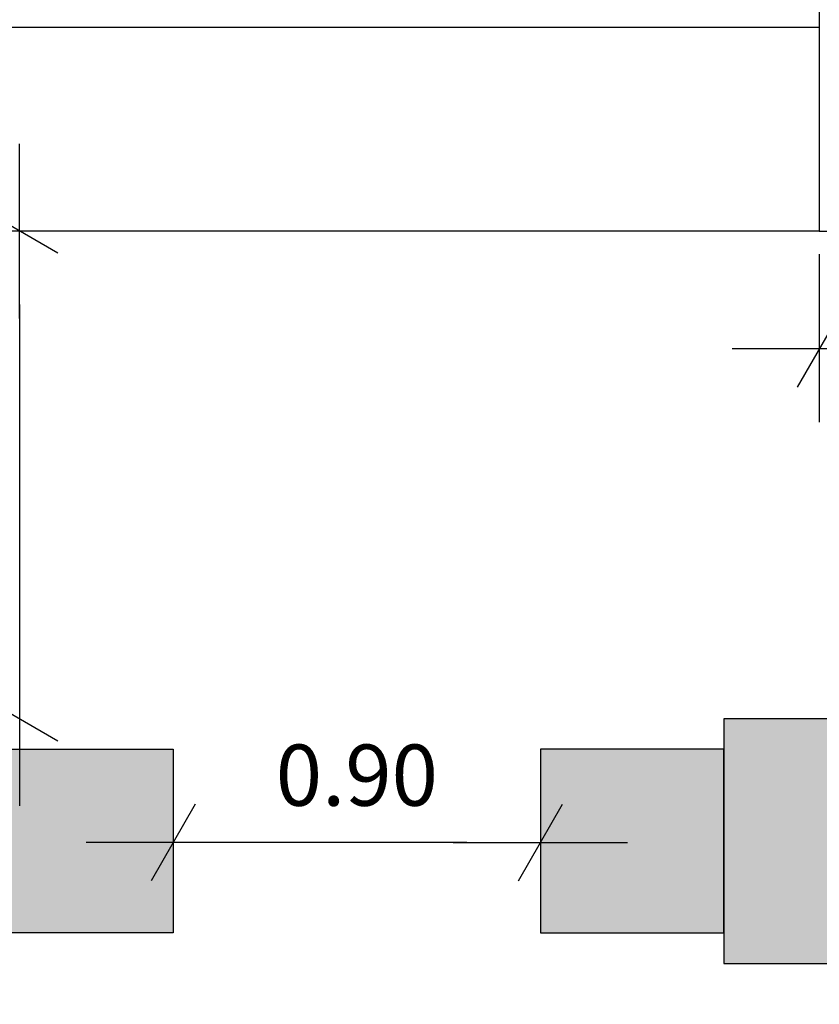
# Model space of a CAD drawing. Units: millimetres. Extents: x -12.5 to 29.8, y -63.5 to -35.1.
# Drawn here: x 3 to 4.9, y -44.3 to -41.9 of the extents above; entities that cross this region are included whole.
import ezdxf

# ---------------------------------------------------------------- set-up
doc = ezdxf.new("R2010")
doc.units = ezdxf.units.MM
doc.header["$LTSCALE"] = 0.1
doc.header["$PDMODE"] = 35
doc.header["$PDSIZE"] = 0.1
doc.layers.get('Defpoints').update_dxf_attribs({"color": 254})
for name, color, linetype in [('ARQ-11.LimitesDePiso (V)', 1, 'Continuous'), ('CTA', 1, 'Continuous'), ('Grid', 7, 'Continuous')]:
    doc.layers.add(name, color=color, linetype=linetype)
doc.styles.add('ROMANS', font='romans.shx')
doc.dimstyles.new('PAACAD', dxfattribs={"dimtxt": 0.15, "dimasz": 0.18, "dimexe": 0.18, "dimexo": 0.15, "dimgap": 0.09, "dimtad": 1, "dimzin": 0, "dimdsep": 46, "dimtxsty": 'ROMANS', "dimblk": 'DE2', "dimcen": 0.09, "dimclrd": 1, "dimclre": 1, "dimclrt": 2, "dimaunit": 1, "dimadec": 3, "dimazin": 0, "dimtfac": 1, "dimtix": 1, "dimtmove": 2, "dimatfit": 3, "dimldrblk": 'DOTSMALL', "dimfxl": 0.18, "dimtolj": 1, "dimtzin": 4, "dimarcsym": 0})

# ---------------------------------------------------------------- blocks, each defined once
blk = doc.blocks.new('DE2')
at = {"layer": 'CTA'}
for p, q in [((-0.3, -0.52), (0.3, 0.52)), ((-1.188, 0), (1.188, 0))]:
    blk.add_line(p, q, dxfattribs=at)
blk = doc.blocks.new('*D350')
at = {"layer": 'ARQ-11.LimitesDePiso (V)', "color": 1, "lineweight": -2, "ltscale": 5, "transparency": 16777216}
for p, q in [((2.8242, -42.4302), (2.7942, -42.4302)), ((2.9742, -42.6102), (2.9742, -43.4452)), ((2.8812, -43.6252), (2.7942, -43.6252))]:
    blk.add_line(p, q, dxfattribs=at)
at = {"layer": 'Defpoints', "color": 0, "ltscale": 5, "transparency": 16777216}
for p in [(2.9742, -42.4302), (2.9742, -43.6252), (3.0312, -43.6252)]:
    blk.add_point(p, dxfattribs=at)
at = {"layer": 'ARQ-11.LimitesDePiso (V)', "color": 1, "lineweight": -2, "ltscale": 5, "transparency": 16777216, "xscale": 0.18, "yscale": 0.18, "zscale": 0.18}
for p, rotation in [((2.9742, -42.4302), 90), ((2.9742, -43.6252), 270)]:
    blk.add_blockref('DE2', p, dxfattribs=dict(at, rotation=rotation))
at = {"layer": 'ARQ-11.LimitesDePiso (V)', "color": 2, "ltscale": 5, "transparency": 16777216, "insert": (2.8092, -43.0277), "char_height": 0.15, "attachment_point": 5, "rotation": 90, "style": 'ROMANS'}
blk.add_mtext('\\A1;{\\C256;1.20}', dxfattribs=at)
blk = doc.blocks.new('_DotSmall')
at = {"color": 0, "linetype": 'ByBlock', "const_width": 0.5}
blk.add_lwpolyline([(-0.0625, 0, 1), (0.0625, 0, 1)], format="xyb", close=True, dxfattribs=at)
blk = doc.blocks.new('*D343')
at = {"layer": 'ARQ-11.LimitesDePiso (V)', "color": 1, "lineweight": -2, "ltscale": 5, "transparency": 16777216}
for p, q in [((3.3512, -43.9072), (3.3512, -44.1086)), ((4.0712, -43.9286), (3.5312, -43.9286)), ((4.2512, -44.0786), (4.2512, -44.1086))]:
    blk.add_line(p, q, dxfattribs=at)
at = {"layer": 'Defpoints', "color": 0, "ltscale": 5, "transparency": 16777216}
for p in [(3.3512, -43.7572), (3.3512, -43.9286), (4.2512, -43.9286)]:
    blk.add_point(p, dxfattribs=at)
at = {"layer": 'ARQ-11.LimitesDePiso (V)', "color": 1, "lineweight": -2, "ltscale": 5, "transparency": 16777216, "xscale": 0.18, "yscale": 0.18, "zscale": 0.18, "rotation": 180}
blk.add_blockref('DE2', (3.3512, -43.9286), dxfattribs=at)
at = {"layer": 'ARQ-11.LimitesDePiso (V)', "color": 1, "lineweight": -2, "ltscale": 5, "transparency": 16777216, "xscale": 0.18, "yscale": 0.18, "zscale": 0.18}
blk.add_blockref('DE2', (4.2512, -43.9286), dxfattribs=at)
at = {"layer": 'ARQ-11.LimitesDePiso (V)', "color": 2, "ltscale": 5, "transparency": 16777216, "insert": (3.8012, -43.7636), "char_height": 0.15, "attachment_point": 5, "style": 'ROMANS'}
blk.add_mtext('\\A1;{\\C256;0.90}', dxfattribs=at)
blk = doc.blocks.new('*D349')
at = {"layer": 'ARQ-11.LimitesDePiso (V)', "color": 1, "lineweight": -2, "ltscale": 5, "transparency": 16777216}
for p, q in [((4.935, -42.487), (4.935, -42.8988)), ((6.7835, -42.8521), (6.7835, -42.5388)), ((6.6035, -42.7188), (5.115, -42.7188))]:
    blk.add_line(p, q, dxfattribs=at)
at = {"layer": 'Defpoints', "color": 0, "ltscale": 5, "transparency": 16777216}
for p in [(4.935, -42.337), (4.935, -42.7188), (6.7835, -43.0021)]:
    blk.add_point(p, dxfattribs=at)
at = {"layer": 'ARQ-11.LimitesDePiso (V)', "color": 1, "lineweight": -2, "ltscale": 5, "transparency": 16777216, "xscale": 0.18, "yscale": 0.18, "zscale": 0.18, "rotation": 180}
blk.add_blockref('DE2', (4.935, -42.7188), dxfattribs=at)
at = {"layer": 'ARQ-11.LimitesDePiso (V)', "color": 1, "lineweight": -2, "ltscale": 5, "transparency": 16777216, "xscale": 0.18, "yscale": 0.18, "zscale": 0.18}
blk.add_blockref('DE2', (6.7835, -42.7188), dxfattribs=at)
at = {"layer": 'ARQ-11.LimitesDePiso (V)', "color": 2, "ltscale": 5, "transparency": 16777216, "insert": (5.8593, -42.5538), "char_height": 0.15, "attachment_point": 5, "style": 'ROMANS'}
blk.add_mtext('\\A1;{\\C256;1.85}', dxfattribs=at)

msp = doc.modelspace()

# ---------------------------------------------------------------- hatches: boundary and pattern name
at = {"layer": 'ARQ-11.LimitesDePiso (V)'}
h = msp.add_hatch(dxfattribs=at)
h.set_pattern_fill('ANGLE', color=254)
h.set_pattern_definition([(0, (-13.124, 16.294), (0, 6.985), [5.08, -1.905]), (90, (-13.124, 16.294), (-6.985, 4e-16), [5.08, -1.905])])
h.paths.add_polyline_path([(2.9012, -44.2252), (2.9012, -43.6252), (2.3012, -43.6252), (2.3012, -44.2252)])
h.paths.add_polyline_path([(2.3012, -44.1502), (2.3012, -43.7002), (1.8512, -43.7002), (1.8512, -44.1502)])
h.paths.add_polyline_path([(7.7035, -44.1502), (7.7035, -43.7002), (8.1535, -43.7002), (8.1535, -44.1502)])
h.paths.add_polyline_path([(2.8653, -42.4302), (2.8653, -41.9302), (2.8653, -41.6802), (4.935, -41.6802), (4.935, -41.9302), (4.935, -42.4302)])
h = msp.add_hatch(color=254, dxfattribs=at)
h.dxf.hatch_style = 1
h.paths.add_polyline_path([(3.3512, -43.7002), (2.9012, -43.7002), (2.9012, -44.1502), (3.3512, -44.1502)])
h.paths.add_polyline_path([(2.3012, -44.5002), (1.8512, -44.5002), (1.8512, -44.9502), (2.3012, -44.9502)])
h.paths.add_polyline_path([(2.9012, -44.4252), (2.3012, -44.4252), (2.3012, -45.0252), (2.9012, -45.0252)])
h.paths.add_polyline_path([(3.3512, -44.5002), (2.9012, -44.5002), (2.9012, -44.9502), (3.3512, -44.9502)])
h.paths.add_polyline_path([(4.7012, -43.7002), (4.2512, -43.7002), (4.2512, -44.1502), (4.7012, -44.1502)])
h.paths.add_polyline_path([(5.3012, -43.6252), (4.7012, -43.6252), (4.7012, -44.2252), (5.3012, -44.2252)])
h.paths.add_polyline_path([(5.7512, -43.7002), (5.3012, -43.7002), (5.3012, -44.1502), (5.7512, -44.1502)])
h.paths.add_polyline_path([(7.1035, -42.9002), (6.6535, -42.9002), (6.6535, -43.3502), (7.1035, -43.3502)])
h.paths.add_polyline_path([(7.7035, -42.8252), (7.1035, -42.8252), (7.1035, -43.4252), (7.7035, -43.4252)])
h.paths.add_polyline_path([(8.1535, -42.9002), (7.7035, -42.9002), (7.7035, -43.3502), (8.1535, -43.3502)])

# ---------------------------------------------------------------- linework, layer by layer
for points in [[(4.935, -40.8702), (4.935, -40.8702), (4.935, -40.8702), (4.935, -42.4302), (8.6035, -42.4302), (8.6035, -47.2552)], [(2.8653, -42.4302), (2.8653, -41.9302), (2.8653, -41.6802), (4.935, -41.6802), (4.935, -41.9302), (4.935, -42.4302), (2.8653, -42.4302)], [(2.8653, -41.9302), (4.935, -41.9302)]]:
    msp.add_lwpolyline(points)
at = {"layer": 'ARQ-11.LimitesDePiso (V)', "color": 2}
msp.add_line((4.935, -42.1302), (4.935, -42.4302), dxfattribs=at)
at = {"layer": 'Grid'}
for points in [[(5.3012, -44.2252), (5.3012, -43.6252), (4.7012, -43.6252), (4.7012, -44.2252)], [(2.9012, -44.1502), (2.9012, -43.7002), (3.3512, -43.7002), (3.3512, -44.1502)], [(4.7012, -44.1502), (4.7012, -43.7002), (4.2512, -43.7002), (4.2512, -44.1502)]]:
    msp.add_lwpolyline(points, close=True, dxfattribs=at)

# ---------------------------------------------------------------- dimensions: what is measured, and where the dimension line sits
at = {"layer": 'ARQ-11.LimitesDePiso (V)', "ltscale": 5}
dim = msp.add_linear_dim(base=(2.9742202, -43.6251805), p1=(2.9742202, -42.4301804), p2=(3.0312309, -43.6251805), angle=90, text='{\\C256;<>}', dimstyle='PAACAD', dxfattribs=at)
dim.commit()
dim.dimension.update_dxf_attribs({"geometry": '*D350', "text_midpoint": (2.8092202, -43.0276804)})
for base, p1, p2, picture, middle in [((4.935, -42.7188), (6.7835, -43.0021), (4.935, -42.337), '*D349', (5.8593, -42.5538)), ((3.3512, -43.9286), (4.2512, -43.9286), (3.3512, -43.7572), '*D343', (3.8012, -43.7636))]:
    dim = msp.add_linear_dim(base=base, p1=p1, p2=p2, text='{\\C256;<>}', dimstyle='PAACAD', dxfattribs=at)
    dim.commit()
    dim.dimension.update_dxf_attribs({"geometry": picture, "text_midpoint": middle})

doc.saveas('drawing.dxf')
